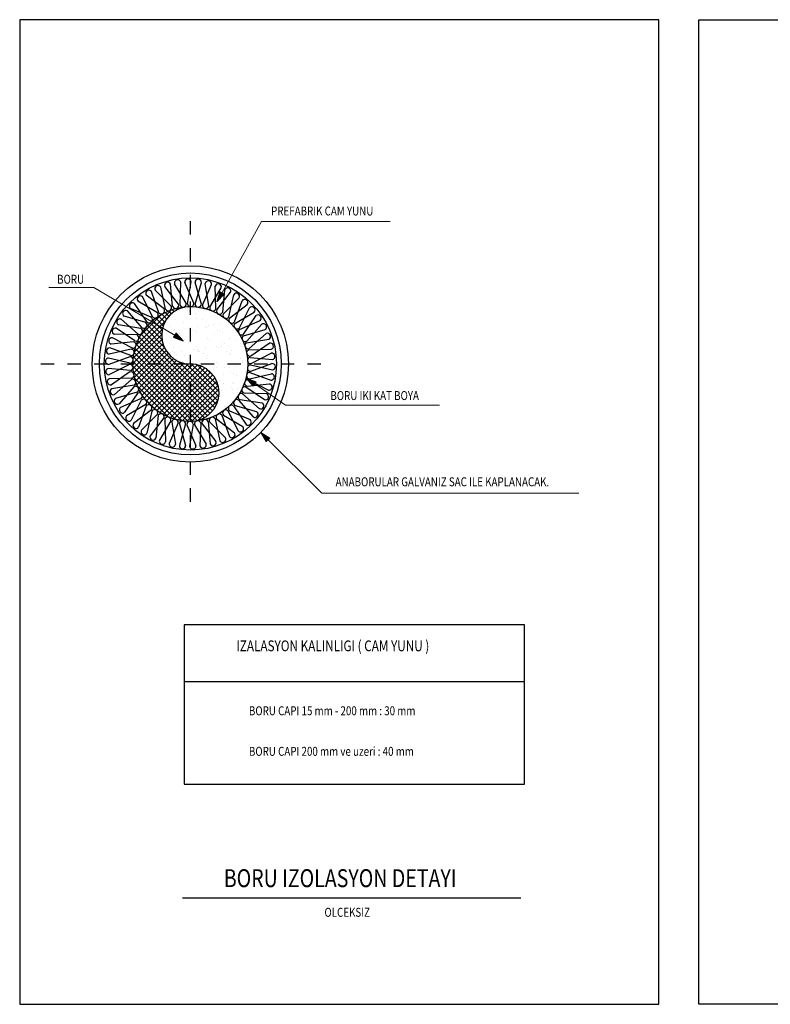
# Model space of a CAD drawing. Units: millimetres. Extents: x 961 to 1993, y 544 to 1273.
# Drawn here: x 1052 to 1058, y 627 to 634 of the extents above; entities that cross this region are included whole.
import ezdxf

# ---------------------------------------------------------------- set-up
doc = ezdxf.new("R2010")
doc.units = ezdxf.units.MM
doc.linetypes.add('CENTER', pattern=[0.0065, 0.002, -0.001, 0.0005, -0.001, 0.002])
doc.layers.get('0').update_dxf_attribs({"lineweight": 20})
for name, color, linetype in [('0S', 7, 'Continuous'), ('2', 2, 'Continuous'), ('3', 2, 'Continuous'), ('5', 1, 'Continuous')]:
    doc.layers.add(name, color=color, linetype=linetype)
doc.layers.add('OLCU', color=254, linetype='Continuous', lineweight=15)
doc.layers.add('YAZI', color=7, linetype='Continuous', lineweight=5)
doc.styles.add('ROMANSTW', font='tromans.shx', dxfattribs={"width": 0.8})

# ---------------------------------------------------------------- blocks, each defined once
blk = doc.blocks.new('*X146')
at = {"color": 0}
for p, q in [((7128.6, 2446.9), (7128.8, 2447)), ((7128.8, 2446.9), (7128.7, 2447)), ((7128.8, 2446.9), (7129, 2447.1)), ((7129, 2446.8), (7128.8, 2447)), ((7128.9, 2446.8), (7129.2, 2447.1)), ((7129.2, 2446.7), (7128.9, 2447.1)), ((7129.1, 2446.8), (7129.5, 2447.2)), ((7129.5, 2446.7), (7129.1, 2447.1)), ((7129.2, 2446.8), (7129.7, 2447.2)), ((7129.7, 2446.6), (7129.2, 2447.1)), ((7129.4, 2446.7), (7129.9, 2447.3)), ((7129.9, 2446.6), (7129.4, 2447.2)), ((7129.5, 2446.7), (7130.2, 2447.3)), ((7130.2, 2446.5), (7129.5, 2447.2)), ((7129.6, 2446.7), (7130.4, 2447.4)), ((7130.4, 2446.5), (7129.7, 2447.2)), ((7129.8, 2446.6), (7130.6, 2447.4)), ((7130.6, 2446.4), (7129.8, 2447.3)), ((7129.9, 2446.6), (7130.8, 2447.5)), ((7130.9, 2446.4), (7129.9, 2447.3)), ((7130.1, 2446.6), (7131.1, 2447.6)), ((7131.1, 2446.3), (7130.1, 2447.3)), ((7130.2, 2446.5), (7131.3, 2447.6)), ((7131.3, 2446.3), (7130.2, 2447.4)), ((7130.4, 2446.5), (7131.5, 2447.7)), ((7131.6, 2446.2), (7130.4, 2447.4)), ((7130.5, 2446.5), (7131.8, 2447.7)), ((7131.8, 2446.2), (7130.5, 2447.4)), ((7130.6, 2446.4), (7132, 2447.8)), ((7132, 2446.1), (7130.7, 2447.5)), ((7130.8, 2446.4), (7132.2, 2447.8)), ((7132.2, 2446), (7130.8, 2447.5)), ((7130.9, 2446.4), (7132.5, 2447.9)), ((7132.5, 2446), (7130.9, 2447.5)), ((7131.1, 2446.3), (7132.7, 2447.9)), ((7132.7, 2445.9), (7131.1, 2447.6)), ((7131.2, 2446.3), (7132.9, 2448)), ((7132.9, 2445.9), (7131.2, 2447.6)), ((7131.4, 2446.3), (7133.2, 2448)), ((7133.2, 2445.8), (7131.4, 2447.6)), ((7131.5, 2446.2), (7133.4, 2448.1)), ((7133.4, 2445.8), (7131.5, 2447.7)), ((7131.6, 2446.2), (7133.6, 2448.2)), ((7133.6, 2445.7), (7131.7, 2447.7)), ((7131.8, 2446.1), (7133.9, 2448.2)), ((7133.9, 2445.7), (7131.8, 2447.7)), ((7131.9, 2446.1), (7134.1, 2448.3)), ((7134.1, 2445.6), (7131.9, 2447.8)), ((7132.1, 2446.1), (7134.3, 2448.3)), ((7134.3, 2445.6), (7132.1, 2447.8)), ((7132.2, 2446), (7134.5, 2448.4)), ((7134.6, 2445.5), (7132.2, 2447.8)), ((7132.4, 2446), (7134.8, 2448.4)), ((7134.8, 2445.4), (7132.4, 2447.9)), ((7132.5, 2446), (7135, 2448.5)), ((7135, 2445.4), (7132.5, 2447.9)), ((7132.7, 2445.9), (7135.2, 2448.5)), ((7135.3, 2445.3), (7132.7, 2447.9)), ((7132.8, 2445.9), (7135.5, 2448.6)), ((7135.5, 2445.3), (7132.8, 2448)), ((7132.9, 2445.9), (7135.7, 2448.6)), ((7135.7, 2445.2), (7132.9, 2448)), ((7133.1, 2445.8), (7135.9, 2448.7)), ((7135.9, 2445.2), (7133.1, 2448)), ((7133.2, 2445.8), (7136.2, 2448.8)), ((7136.2, 2445.1), (7133.2, 2448.1)), ((7133.4, 2445.8), (7136.4, 2448.8)), ((7136.4, 2445.1), (7133.4, 2448.1)), ((7133.5, 2445.7), (7136.6, 2448.9)), ((7136.6, 2445), (7133.5, 2448.1)), ((7133.7, 2445.7), (7136.9, 2448.9)), ((7136.9, 2445), (7133.7, 2448.2)), ((7133.8, 2445.7), (7137.1, 2449)), ((7137.1, 2444.9), (7133.8, 2448.2)), ((7133.9, 2445.6), (7137.3, 2449)), ((7137.3, 2444.8), (7133.9, 2448.2)), ((7134.1, 2445.6), (7137.5, 2449.1)), ((7137.6, 2444.8), (7134.1, 2448.3)), ((7134.2, 2445.6), (7137.8, 2449.1)), ((7137.8, 2444.7), (7134.2, 2448.3)), ((7134.4, 2445.5), (7138, 2449.2)), ((7138, 2444.7), (7134.4, 2448.3)), ((7134.5, 2445.5), (7138.2, 2449.2)), ((7138.3, 2444.6), (7134.5, 2448.4)), ((7134.7, 2445.5), (7138.5, 2449.3)), ((7138.5, 2444.6), (7134.7, 2448.4)), ((7134.8, 2445.4), (7138.7, 2449.3)), ((7138.7, 2444.5), (7134.8, 2448.4)), ((7134.9, 2445.4), (7138.9, 2449.4)), ((7139, 2444.5), (7135, 2448.5)), ((7135.1, 2445.4), (7139.2, 2449.5)), ((7139.2, 2444.4), (7135.1, 2448.5)), ((7135.2, 2445.3), (7139.4, 2449.5)), ((7139.4, 2444.4), (7135.2, 2448.5)), ((7135.4, 2445.3), (7139.6, 2449.6)), ((7139.6, 2444.3), (7135.4, 2448.6)), ((7135.5, 2445.3), (7139.9, 2449.6)), ((7139.9, 2444.2), (7135.5, 2448.6)), ((7135.7, 2445.2), (7140.1, 2449.7)), ((7140.1, 2444.2), (7135.7, 2448.6)), ((7135.8, 2445.2), (7140.3, 2449.7)), ((7140.3, 2444.1), (7135.8, 2448.7)), ((7135.9, 2445.2), (7140.6, 2449.8)), ((7140.6, 2444.1), (7136, 2448.7)), ((7136.1, 2445.1), (7140.8, 2449.8)), ((7140.8, 2444), (7136.1, 2448.7)), ((7136.2, 2445.1), (7141, 2449.9)), ((7141, 2444), (7136.2, 2448.8)), ((7136.4, 2445.1), (7141.2, 2449.9)), ((7141.3, 2443.9), (7136.4, 2448.8)), ((7136.5, 2445), (7141.5, 2450)), ((7141.5, 2443.9), (7136.5, 2448.8)), ((7136.7, 2445), (7141.7, 2450.1)), ((7141.7, 2443.8), (7136.7, 2448.9)), ((7136.8, 2445), (7141.9, 2450.1)), ((7142, 2443.8), (7136.8, 2448.9)), ((7136.9, 2444.9), (7142.2, 2450.2)), ((7142.2, 2443.7), (7137, 2448.9)), ((7137.1, 2444.9), (7142.4, 2450.2)), ((7142.4, 2443.7), (7137.1, 2449)), ((7137.2, 2444.9), (7142.6, 2450.3)), ((7137.5, 2444.8), (7142.8, 2450.1)), ((7142.8, 2443.8), (7137.5, 2449.1)), ((7137.7, 2444.8), (7142.8, 2449.9)), ((7142.8, 2444), (7137.7, 2449.1)), ((7137.8, 2444.7), (7142.8, 2449.7)), ((7142.8, 2444.2), (7137.8, 2449.1)), ((7137.9, 2444.7), (7142.8, 2449.5)), ((7142.8, 2444.4), (7138, 2449.2)), ((7138.1, 2444.7), (7142.8, 2449.3)), ((7142.8, 2444.5), (7138.1, 2449.2)), ((7138.2, 2444.6), (7142.8, 2449.2)), ((7142.8, 2444.7), (7138.2, 2449.2)), ((7142.8, 2444.9), (7138.4, 2449.3)), ((7138.4, 2444.6), (7142.8, 2449)), ((7142.8, 2445.1), (7138.5, 2449.3)), ((7138.5, 2444.6), (7142.8, 2448.8)), ((7142.8, 2445.2), (7138.7, 2449.3)), ((7138.7, 2444.5), (7142.8, 2448.6)), ((7142.8, 2445.4), (7138.8, 2449.4)), ((7138.8, 2444.5), (7142.8, 2448.5)), ((7138.9, 2444.5), (7142.8, 2448.3)), ((7142.8, 2445.6), (7139, 2449.4)), ((7142.8, 2445.8), (7139.1, 2449.4)), ((7139.1, 2444.4), (7142.8, 2448.1)), ((7142.8, 2445.9), (7139.2, 2449.5)), ((7139.2, 2444.4), (7142.8, 2447.9)), ((7142.8, 2446.1), (7139.4, 2449.5)), ((7139.4, 2444.4), (7142.8, 2447.8)), ((7142.8, 2446.3), (7139.5, 2449.5)), ((7139.5, 2444.3), (7142.8, 2447.6)), ((7142.8, 2446.5), (7139.7, 2449.6)), ((7139.7, 2444.3), (7142.8, 2447.4)), ((7142.8, 2446.7), (7139.8, 2449.6)), ((7139.8, 2444.3), (7142.8, 2447.2)), ((7142.8, 2446.8), (7140, 2449.6)), ((7140, 2444.2), (7142.8, 2447.1)), ((7142.8, 2447), (7140.1, 2449.7)), ((7140.1, 2444.2), (7142.8, 2446.9)), ((7142.8, 2447.2), (7140.2, 2449.7)), ((7140.2, 2444.2), (7142.8, 2446.7)), ((7142.8, 2447.4), (7140.4, 2449.7)), ((7140.4, 2444.1), (7142.8, 2446.5)), ((7142.8, 2447.5), (7140.5, 2449.8)), ((7140.5, 2444.1), (7142.8, 2446.3)), ((7142.8, 2447.7), (7140.7, 2449.8)), ((7140.7, 2444.1), (7142.8, 2446.2)), ((7142.8, 2447.9), (7140.8, 2449.8)), ((7140.8, 2444), (7142.8, 2446)), ((7142.8, 2448.1), (7141, 2449.9)), ((7141, 2444), (7142.8, 2445.8)), ((7142.8, 2448.2), (7141.1, 2449.9)), ((7141.1, 2444), (7142.8, 2445.6)), ((7142.8, 2448.4), (7141.2, 2449.9)), ((7141.2, 2443.9), (7142.8, 2445.5)), ((7142.8, 2448.6), (7141.4, 2450)), ((7141.4, 2443.9), (7142.8, 2445.3)), ((7142.8, 2448.8), (7141.5, 2450)), ((7141.5, 2443.9), (7142.8, 2445.1)), ((7142.8, 2449), (7141.7, 2450)), ((7141.7, 2443.8), (7142.8, 2444.9)), ((7142.8, 2449.1), (7141.8, 2450.1)), ((7141.8, 2443.8), (7142.8, 2444.8)), ((7142.8, 2449.3), (7142, 2450.1)), ((7142, 2443.8), (7142.8, 2444.6)), ((7142.8, 2449.5), (7142.1, 2450.1)), ((7142.1, 2443.7), (7142.8, 2444.4)), ((7142.2, 2443.7), (7142.8, 2444.2)), ((7142.8, 2449.7), (7142.3, 2450.2)), ((7142.8, 2449.8), (7142.4, 2450.2)), ((7142.4, 2443.7), (7142.8, 2444)), ((7142.8, 2450), (7142.5, 2450.3)), ((7142.5, 2443.6), (7142.8, 2443.9)), ((7142.8, 2450.2), (7142.7, 2450.3)), ((7142.7, 2443.6), (7142.8, 2443.7))]:
    blk.add_line(p, q, dxfattribs=at)
blk = doc.blocks.new('*X144')
at = {"color": 0}
for p, q in [((1050.5, 25.2), (1173.7, 148.4)), ((1164.6, 125.9), (1151.4, 139.1)), ((1173.5, 134.7), (1163.6, 144.6)), ((1183.4, 142.4), (1176.5, 149.4)), ((1188.7, 145.7), (1198.2, 155.2)), ((1194.6, 148.9), (1190.1, 153.4)), ((1207, 154.1), (1204.7, 156.5)), ((1217.8, 157.2), (1219.2, 158.5)), ((1221, 157.8), (1220.3, 158.6)), ((1237, 159.5), (1237, 159.5)), ((1237.9, 159.5), (1237.9, 159.5)), ((1043.7, 0.7), (1153.3, 110.3)), ((1065, 57.4), (1141.6, 134)), ((1141.3, 78.5), (1108.8, 111)), ((1145, 92.4), (1118.6, 118.9)), ((1150.3, 104.8), (1128.9, 126.2)), ((1156.9, 115.9), (1139.8, 133)), ((1040.5, -20.2), (1141.8, 81.1)), ((1330.6, -181.6), (1075.3, 73.8)), ((1148.3, 18.5), (1082.8, 83.9)), ((1140.7, 43.7), (1090.9, 93.5)), ((1139.5, 62.6), (1099.6, 102.5)), ((1039.4, -38.9), (1139.4, 61.1)), ((1040, -56), (1140.6, 44.5)), ((1308.7, -212.6), (1056.2, 39.8)), ((1317.1, -203.4), (1062, 51.7)), ((1324.5, -193.1), (1068.3, 63.1)), ((1041.9, -71.8), (1143.8, 30.2)), ((1044.8, -86.6), (1148.8, 17.4)), ((1288.4, -227.7), (1046.9, 13.7)), ((1048.6, -100.4), (1155, 6)), ((1299.1, -220.7), (1051.2, 27.1)), ((1247.8, -240.1), (1039.6, -32)), ((1263, -237.7), (1041, -15.7)), ((1276.4, -233.4), (1043.5, -0.5)), ((1053.2, -113.5), (1162.4, -4.3)), ((1058.6, -125.8), (1171, -13.4)), ((1064.6, -137.5), (1180.7, -21.4)), ((1071.2, -148.6), (1191.5, -28.2)), ((1078.4, -159.1), (1203.6, -33.8)), ((1335.4, -168.7), (1198.4, -31.7)), ((1230.2, -240.3), (1039.6, -49.7)), ((1086.2, -169), (1217.2, -38)), ((1094.5, -178.3), (1232.6, -40.2)), ((1103.4, -187.1), (1249.5, -41)), ((1112.8, -195.3), (1264.5, -43.7)), ((1122.8, -203), (1277.7, -48.1)), ((1133.4, -210.1), (1289.6, -53.9)), ((1144.6, -216.6), (1300.2, -61)), ((1338.5, -154.1), (1223.6, -39.2)), ((1339.4, -137.3), (1242.6, -40.5)), ((1336.6, -116.8), (1263.1, -43.3)), ((1323, -85.6), (1294.3, -56.9)), ((1210.7, -238.4), (1041.5, -69.2)), ((1188.5, -233.9), (1046, -91.4)), ((1156.4, -222.4), (1309.6, -69.2)), ((1168.9, -227.6), (1318, -78.6)), ((1182.1, -232.1), (1325.2, -89)), ((1196.2, -235.7), (1331.2, -100.7)), ((1161.6, -224.7), (1055.2, -118.3)), ((1211.1, -238.5), (1335.8, -113.8)), ((1227.2, -240.1), (1338.7, -128.5)), ((1120.5, -201.3), (1078.6, -159.4)), ((1244.6, -240.3), (1339.3, -145.6)), ((1265.6, -237), (1335.9, -166.7)), ((1301, -219.3), (1318.2, -202.1))]:
    blk.add_line(p, q, dxfattribs=at)
blk = doc.blocks.new('*X145')
at = {"color": 0}
for p, q in [((1222.6, 152.6), (1222.6, 152.6)), ((1229.8, 146.9), (1229.8, 146.9)), ((1235.2, 144.6), (1235.2, 144.6)), ((1235.3, 141.9), (1235.3, 141.9)), ((1177.7, 133.4), (1177.7, 133.4)), ((1187.4, 115.4), (1187.4, 115.4)), ((1215.8, 103.3), (1215.8, 103.3)), ((1256.2, 134.4), (1256.2, 134.4)), ((1261.4, 117.9), (1261.4, 117.9)), ((1280.8, 115.5), (1280.8, 115.5)), ((1296.8, 106.2), (1296.8, 106.2)), ((1333, 134), (1333, 134)), ((1142.6, 72.8), (1142.6, 72.8)), ((1153.4, 77.3), (1153.4, 77.3)), ((1158.2, 74.8), (1158.2, 74.8)), ((1166, 69.3), (1166, 69.3)), ((1171.2, 91.6), (1171.2, 91.6)), ((1179.6, 75.6), (1179.6, 75.6)), ((1182.6, 78), (1182.6, 78)), ((1223.3, 83.4), (1223.3, 83.4)), ((1239, 85.4), (1239, 85.4)), ((1246.8, 77.5), (1246.8, 77.5)), ((1258.1, 76.6), (1258.1, 76.6)), ((1259.5, 69.4), (1259.5, 69.4)), ((1263.3, 88.6), (1263.3, 88.6)), ((1291.3, 90.6), (1291.3, 90.6)), ((1296.8, 85.5), (1296.8, 85.5)), ((1304.1, 94), (1304.1, 94)), ((1319.7, 96.1), (1319.7, 96.1)), ((1334.9, 76.2), (1334.9, 76.2)), ((1340.2, 77.7), (1340.2, 77.7)), ((1344.1, 99.3), (1344.1, 99.3)), ((1352.9, 69.6), (1352.9, 69.6)), ((1140.9, 45.9), (1140.9, 45.9)), ((1201.1, 64.3), (1201.1, 64.3)), ((1206.6, 59.2), (1206.6, 59.2)), ((1211.6, 40.3), (1211.6, 40.3)), ((1217.7, 45.5), (1217.7, 45.5)), ((1232.7, 35.3), (1232.7, 35.3)), ((1298.7, 48.4), (1298.7, 48.4)), ((1305, 40.4), (1305, 40.4)), ((1322.9, 61.6), (1322.9, 61.6)), ((1377.2, 49.4), (1377.2, 49.4)), ((1398.4, 40.6), (1398.4, 40.6)), ((1177.6, 2.2), (1177.6, 2.2)), ((1181.5, 17.8), (1181.5, 17.8)), ((1185.9, 0.8), (1185.9, 0.8)), ((1210.3, 4), (1210.3, 4)), ((1251, 9.3), (1251, 9.3)), ((1260, 18.8), (1260, 18.8)), ((1262.6, 7.9), (1262.6, 7.9)), ((1266.6, 11.4), (1266.6, 11.4)), ((1268.1, 2.8), (1268.1, 2.8)), ((1271, 2.4), (1271, 2.4)), ((1291, 14.6), (1291, 14.6)), ((1331.8, 20), (1331.8, 20)), ((1336.8, 18.4), (1336.8, 18.4)), ((1347.4, 22), (1347.4, 22)), ((1352.8, 34.2), (1352.8, 34.2)), ((1358.3, 29.2), (1358.3, 29.2)), ((1364.5, 2.5), (1364.5, 2.5)), ((1371.8, 25.2), (1371.8, 25.2)), ((1384.4, 5.3), (1384.4, 5.3)), ((1412.5, 30.6), (1412.5, 30.6)), ((1417.8, 21.3), (1417.8, 21.3)), ((1170.2, -1.3), (1170.2, -1.3)), ((1190.3, -5.9), (1190.3, -5.9)), ((1219.6, -12.3), (1219.6, -12.3)), ((1283.7, -5.7), (1283.7, -5.7)), ((1294.2, -21.1), (1294.2, -21.1)), ((1300.6, -9.4), (1300.6, -9.4)), ((1377.1, -5.5), (1377.1, -5.5)), ((1379.1, -8.4), (1379.1, -8.4)), ((1414.2, -22.1), (1414.2, -22.1)), ((1419.8, -27.2), (1419.8, -27.2)), ((1235.8, -34.9), (1235.8, -34.9)), ((1261.9, -39), (1261.9, -39)), ((1318.7, -59.4), (1318.7, -59.4)), ((1324.1, -48.4), (1324.1, -48.4)), ((1329.2, -34.7), (1329.2, -34.7)), ((1329.6, -53.5), (1329.6, -53.5)), ((1338.6, -39.4), (1338.6, -39.4)), ((1359.4, -54.1), (1359.4, -54.1)), ((1375, -52), (1375, -52)), ((1381, -66.2), (1381, -66.2)), ((1399.4, -48.8), (1399.4, -48.8)), ((1419.7, -36.5), (1419.7, -36.5)), ((1422.7, -34.5), (1422.7, -34.5)), ((1340.5, -97.2), (1340.5, -97.2)), ((1355.7, -77.4), (1355.7, -77.4)), ((1388.7, -72.6), (1388.7, -72.6)), ((1401.3, -80.6), (1401.3, -80.6)), ((1421.6, -94.3), (1421.6, -94.3)), ((1346.3, -133.5), (1346.3, -133.5)), ((1353.5, -109.8), (1353.5, -109.8)), ((1382.9, -124), (1382.9, -124)), ((1385.5, -104.8), (1385.5, -104.8)), ((1387.1, -128.1), (1387.1, -128.1)), ((1391.1, -109.8), (1391.1, -109.8)), ((1402.7, -126), (1402.7, -126)), ((1342.4, -155), (1342.4, -155)), ((1356.8, -187.5), (1356.8, -187.5)), ((1362.4, -192.5), (1362.4, -192.5)), ((1377.7, -184.9), (1377.7, -184.9)), ((1334, -212.8), (1334, -212.8))]:
    blk.add_line(p, q, dxfattribs=at)
blk = doc.blocks.new('A$C66907FD8')
at = {"layer": 'YAZI', "style": 'ROMANSTW', "width": 0.8}
blk.add_text('OLCEKSIZ', height=14, dxfattribs=at).set_placement((-1.6, 0))

msp = doc.modelspace()

# ---------------------------------------------------------------- linework, layer by layer
at = {"layer": '3', "color": 5}
for p, q in [((1057.573, 626.5695), (1057.573, 633.9442)), ((1057.573, 633.9442), (1061.7916, 633.9442)), ((1056.2656, 629.4106), (1053.7137, 629.4106)), ((1053.7137, 629.4106), (1053.7137, 628.2187)), ((1056.2656, 628.2187), (1056.2656, 629.4106)), ((1056.2656, 628.9843), (1053.7137, 628.9843)), ((1053.7137, 628.2187), (1056.2656, 628.2187)), ((1061.7916, 626.5695), (1057.573, 626.5695))]:
    msp.add_line(p, q, dxfattribs=at)
at = {"layer": '3', "color": 1, "linetype": 'CENTER'}
for p, q in [((1053.76, 632.4342), (1053.76, 630.2633)), ((1052.6397, 631.3657), (1054.7868, 631.3657))]:
    msp.add_line(p, q, dxfattribs=at)
at = {"layer": '3'}
for p, q in [((1053.5758, 631.7761), (1053.5395, 631.9406)), ((1053.6729, 631.8136), (1053.5692, 631.9464)), ((1053.6287, 631.7961), (1053.6134, 631.9639)), ((1053.7297, 631.8211), (1053.6435, 631.9659)), ((1053.6837, 631.8093), (1053.6895, 631.9777)), ((1053.787, 631.8215), (1053.7197, 631.9759)), ((1053.7399, 631.8155), (1053.7668, 631.9819)), ((1053.844, 631.8147), (1053.7965, 631.9763)), ((1053.7965, 631.8147), (1053.844, 631.9763)), ((1053.8525, 631.8067), (1053.9199, 631.9612)), ((1053.8996, 631.8008), (1053.8728, 631.9671)), ((1053.9531, 631.78), (1053.9473, 631.9484)), ((1053.4796, 631.7171), (1053.4035, 631.8674)), ((1053.5642, 631.7775), (1053.4308, 631.8804)), ((1053.5258, 631.7496), (1053.4692, 631.9083)), ((1053.6174, 631.799), (1053.4979, 631.9177)), ((1053.9071, 631.7918), (1053.9933, 631.9366)), ((1053.9593, 631.7702), (1054.063, 631.903)), ((1054.0035, 631.7527), (1054.0189, 631.9205)), ((1054.0501, 631.7193), (1054.0864, 631.8838)), ((1053.4377, 631.679), (1053.3434, 631.8186)), ((1053.5142, 631.7496), (1053.3689, 631.8349)), ((1054.0085, 631.7422), (1054.128, 631.861)), ((1054.0537, 631.7082), (1054.1872, 631.8111)), ((1054.0921, 631.6803), (1054.1487, 631.839)), ((1053.4265, 631.676), (1053.2645, 631.7226)), ((1053.401, 631.636), (1053.29, 631.7627)), ((1053.468, 631.7156), (1053.3132, 631.782)), ((1054.0944, 631.6689), (1054.2396, 631.7542)), ((1054.129, 631.6364), (1054.205, 631.7867)), ((1054.16, 631.5882), (1054.2543, 631.7278)), ((1053.3902, 631.6316), (1053.2237, 631.6575)), ((1053.37, 631.5887), (1053.2439, 631.7004)), ((1054.1297, 631.6248), (1054.2846, 631.6912)), ((1054.1848, 631.5364), (1054.2958, 631.6632)), ((1053.3598, 631.583), (1053.1914, 631.5878)), ((1053.3451, 631.5379), (1053.206, 631.633)), ((1054.1593, 631.5765), (1054.3212, 631.6231)), ((1054.2028, 631.482), (1054.3289, 631.5938)), ((1053.3357, 631.531), (1053.168, 631.5146)), ((1053.3268, 631.4843), (1053.1769, 631.5613)), ((1054.1826, 631.525), (1054.3491, 631.5509)), ((1054.2139, 631.4258), (1054.353, 631.5209)), ((1053.3183, 631.4763), (1053.154, 631.4391)), ((1053.3154, 631.4289), (1053.157, 631.4865)), ((1054.1993, 631.4709), (1054.3677, 631.4757)), ((1054.2179, 631.3686), (1054.3678, 631.4455)), ((1053.3109, 631.3726), (1053.1466, 631.4098)), ((1053.308, 631.4199), (1053.1496, 631.3624)), ((1053.3047, 631.3627), (1053.1548, 631.2858)), ((1054.209, 631.4152), (1054.3767, 631.3989)), ((1054.2117, 631.3587), (1054.376, 631.3215)), ((1054.2147, 631.3113), (1054.373, 631.3689)), ((1053.3136, 631.316), (1053.1459, 631.3324)), ((1053.3087, 631.3055), (1053.1696, 631.2104)), ((1054.2043, 631.2549), (1054.3686, 631.2922)), ((1054.2073, 631.3023), (1054.3656, 631.2448)), ((1053.3234, 631.2603), (1053.155, 631.2555)), ((1053.34, 631.2063), (1053.1735, 631.1804)), ((1053.3198, 631.2492), (1053.1937, 631.1374)), ((1054.1869, 631.2003), (1054.3546, 631.2166)), ((1054.1958, 631.2469), (1054.3457, 631.17)), ((1053.3633, 631.1547), (1053.2014, 631.1082)), ((1053.3379, 631.1948), (1053.2268, 631.0681)), ((1053.3626, 631.1431), (1053.2683, 631.0035)), ((1054.1526, 631.1426), (1054.2787, 631.0308)), ((1054.1628, 631.1482), (1054.3313, 631.1434)), ((1054.1775, 631.1934), (1054.3166, 631.0983)), ((1053.3929, 631.1065), (1053.2381, 631.04)), ((1053.4283, 631.0624), (1053.283, 630.977)), ((1053.3937, 631.0949), (1053.3176, 630.9445)), ((1054.0962, 631.0552), (1054.2581, 631.0087)), ((1054.1216, 631.0953), (1054.2327, 630.9686)), ((1054.1324, 631.0996), (1054.2989, 631.0738)), ((1053.4689, 631.023), (1053.3355, 630.9201)), ((1053.4305, 631.0509), (1053.3739, 630.8922)), ((1053.5142, 630.9891), (1053.3947, 630.8703)), ((1053.4725, 631.0119), (1053.4363, 630.8474)), ((1053.9968, 630.9817), (1054.0534, 630.823)), ((1054.0085, 630.9817), (1054.1537, 630.8964)), ((1054.0431, 631.0142), (1054.1191, 630.8639)), ((1054.0546, 631.0157), (1054.2094, 630.9492)), ((1054.0849, 631.0523), (1054.1792, 630.9127)), ((1053.5633, 630.9611), (1053.4596, 630.8282)), ((1053.5192, 630.9785), (1053.5038, 630.8108)), ((1053.6156, 630.9394), (1053.5294, 630.7947)), ((1053.5696, 630.9512), (1053.5754, 630.7829)), ((1053.6701, 630.9245), (1053.6028, 630.7701)), ((1053.623, 630.9305), (1053.6499, 630.7641)), ((1053.7261, 630.9166), (1053.6787, 630.7549)), ((1053.6787, 630.9166), (1053.7261, 630.7549)), ((1053.7356, 630.9098), (1053.8029, 630.7553)), ((1053.7827, 630.9157), (1053.7558, 630.7494)), ((1053.7929, 630.9101), (1053.8791, 630.7654)), ((1053.8389, 630.9219), (1053.8331, 630.7535)), ((1053.8498, 630.9177), (1053.9534, 630.7849)), ((1053.8939, 630.9352), (1053.9093, 630.7674)), ((1053.9052, 630.9323), (1054.0247, 630.8135)), ((1053.9468, 630.9552), (1053.9831, 630.7906)), ((1053.9584, 630.9538), (1054.0918, 630.8509))]:
    msp.add_line(p, q, dxfattribs=at)
at = {"layer": '3', "color": 5}
msp.add_lwpolyline([(1052.4822, 633.9442), (1052.4822, 626.5718), (1057.2731, 626.5718), (1057.2731, 633.9442)], close=True, dxfattribs=at)
at = {"layer": '3'}
for points in [[(1053.6544, 631.5969), (1053.634, 631.567), (1053.7078, 631.5385)], [(1054.2517, 631.2313), (1054.2311, 631.2016), (1054.1781, 631.2604)]]:
    msp.add_lwpolyline(points, close=True, dxfattribs=at)
for centre, radius, start, end in [((1053.5187, 631.9292), 0.0237, 28.8, 208.8), ((1053.5913, 631.9551), 0.0237, 21.6, 201.6), ((1053.6665, 631.9718), 0.0237, 14.4, 194.4), ((1053.7432, 631.9789), 0.0237, 7.2, 187.2), ((1053.8202, 631.9763), 0.0237, 0, 180), ((1053.8963, 631.9641), 0.0237, 352.8, 172.8), ((1053.9703, 631.9425), 0.0237, 345.6, 165.6), ((1053.3862, 631.8512), 0.0237, 43.2, 223.2), ((1053.45, 631.8943), 0.0237, 36, 216), ((1054.0409, 631.9118), 0.0237, 338.4, 158.4), ((1054.1072, 631.8724), 0.0237, 331.2, 151.2), ((1053.3283, 631.8003), 0.0237, 50.4, 230.4), ((1053.7613, 631.5807), 0.215, 90, 270), ((1053.5966, 631.7875), 0.0237, 208.8, 28.8), ((1053.6508, 631.8048), 0.0237, 201.6, 21.6), ((1053.7067, 631.8152), 0.0237, 194.4, 14.4), ((1053.7635, 631.8185), 0.0237, 187.2, 7.2), ((1053.8202, 631.8147), 0.0237, 180, 0), ((1053.8761, 631.8038), 0.0237, 172.8, 352.8), ((1053.9301, 631.7859), 0.0237, 165.6, 345.6), ((1054.168, 631.8251), 0.0237, 324, 144), ((1054.2223, 631.7705), 0.0237, 316.8, 136.8), ((1053.2773, 631.7426), 0.0237, 57.6, 237.6), ((1053.4969, 631.7333), 0.0237, 223.2, 43.2), ((1053.545, 631.7636), 0.0237, 216, 36), ((1053.9814, 631.7615), 0.0237, 158.4, 338.4), ((1054.0293, 631.7307), 0.0237, 151.2, 331.2), ((1054.2694, 631.7095), 0.0237, 309.6, 129.6), ((1053.2338, 631.679), 0.0237, 64.8, 244.8), ((1053.4137, 631.656), 0.0237, 237.6, 57.6), ((1053.4529, 631.6973), 0.0237, 230.4, 50.4), ((1054.0729, 631.6943), 0.0237, 144, 324), ((1054.1117, 631.6526), 0.0237, 136.8, 316.8), ((1054.3085, 631.6431), 0.0237, 302.4, 122.4), ((1053.1987, 631.6104), 0.0237, 72, 252), ((1053.3525, 631.5604), 0.0237, 252, 72), ((1053.3801, 631.6101), 0.0237, 244.8, 64.8), ((1054.1449, 631.6065), 0.0237, 129.6, 309.6), ((1054.172, 631.5565), 0.0237, 122.4, 302.4), ((1054.339, 631.5723), 0.0237, 295.2, 115.2), ((1053.1725, 631.5379), 0.0237, 79.2, 259.2), ((1053.3313, 631.5077), 0.0237, 259.2, 79.2), ((1054.1927, 631.5035), 0.0237, 115.2, 295.2), ((1054.3603, 631.4983), 0.0237, 288, 108), ((1053.1555, 631.4628), 0.0237, 86.4, 266.4), ((1053.3169, 631.4526), 0.0237, 266.4, 86.4), ((1054.2066, 631.4484), 0.0237, 108, 288), ((1054.3723, 631.4222), 0.0237, 280.8, 100.8), ((1053.1481, 631.3861), 0.0237, 93.6, 273.6), ((1053.3092, 631.3394), 0.0237, 280.8, 100.8), ((1053.3095, 631.3962), 0.0237, 273.6, 93.6), ((1053.7613, 631.1506), 0.215, 270, 90), ((1054.2132, 631.335), 0.0237, 93.6, 273.6), ((1054.2135, 631.3919), 0.0237, 100.8, 280.8), ((1054.3745, 631.3452), 0.0237, 273.6, 93.6), ((1053.1504, 631.3091), 0.0237, 100.8, 280.8), ((1053.316, 631.2829), 0.0237, 288, 108), ((1054.2058, 631.2786), 0.0237, 86.4, 266.4), ((1054.3671, 631.2685), 0.0237, 266.4, 86.4), ((1053.1623, 631.2329), 0.0237, 108, 288), ((1053.3299, 631.2277), 0.0237, 295.2, 115.2), ((1054.1914, 631.2236), 0.0237, 79.2, 259.2), ((1054.3502, 631.1933), 0.0237, 259.2, 79.2), ((1053.1836, 631.1589), 0.0237, 115.2, 295.2), ((1053.3506, 631.1748), 0.0237, 302.4, 122.4), ((1053.3778, 631.1248), 0.0237, 309.6, 129.6), ((1054.1425, 631.1211), 0.0237, 64.8, 244.8), ((1054.1702, 631.1708), 0.0237, 72, 252), ((1054.3239, 631.1209), 0.0237, 252, 72), ((1053.2141, 631.0881), 0.0237, 122.4, 302.4), ((1053.411, 631.0786), 0.0237, 316.8, 136.8), ((1053.4497, 631.037), 0.0237, 324, 144), ((1054.0698, 631.034), 0.0237, 50.4, 230.4), ((1054.1089, 631.0753), 0.0237, 57.6, 237.6), ((1054.2888, 631.0523), 0.0237, 244.8, 64.8), ((1053.2532, 631.0217), 0.0237, 129.6, 309.6), ((1053.4933, 631.0005), 0.0237, 331.2, 151.2), ((1053.5412, 630.9698), 0.0237, 338.4, 158.4), ((1053.9776, 630.9677), 0.0237, 36, 216), ((1054.0258, 630.9979), 0.0237, 43.2, 223.2), ((1054.2454, 630.9886), 0.0237, 237.6, 57.6), ((1053.3003, 630.9608), 0.0237, 136.8, 316.8), ((1053.3547, 630.9062), 0.0237, 144, 324), ((1053.5926, 630.9453), 0.0237, 345.6, 165.6), ((1053.6466, 630.9275), 0.0237, 352.8, 172.8), ((1053.7024, 630.9166), 0.0237, 0, 180), ((1053.7591, 630.9127), 0.0237, 7.2, 187.2), ((1053.8159, 630.916), 0.0237, 14.4, 194.4), ((1053.8718, 630.9264), 0.0237, 21.6, 201.6), ((1053.926, 630.9437), 0.0237, 28.8, 208.8), ((1054.1943, 630.9309), 0.0237, 230.4, 50.4), ((1053.4155, 630.8588), 0.0237, 151.2, 331.2), ((1054.0726, 630.8369), 0.0237, 216, 36), ((1054.1364, 630.8801), 0.0237, 223.2, 43.2), ((1053.4817, 630.8195), 0.0237, 158.4, 338.4), ((1053.5524, 630.7888), 0.0237, 165.6, 345.6), ((1053.6263, 630.7671), 0.0237, 172.8, 352.8), ((1053.8561, 630.7595), 0.0237, 194.4, 14.4), ((1053.9313, 630.7761), 0.0237, 201.6, 21.6), ((1054.0039, 630.8021), 0.0237, 208.8, 28.8), ((1053.7024, 630.7549), 0.0237, 180, 0), ((1053.7794, 630.7523), 0.0237, 187.2, 7.2)]:
    msp.add_arc(centre, radius, start, end, dxfattribs=at)
at = {"layer": '5', "color": 2}
msp.add_line((1053.7032, 627.3676), (1056.2382, 627.3676), dxfattribs=at)
at = {"layer": '5', "color": 4}
for radius in [0.7354, 0.6451, 0.4301]:
    msp.add_circle((1053.7613, 631.3656), radius, dxfattribs=at)
at = {"layer": '5'}
msp.add_circle((1053.7613, 631.3656), 0.6817, dxfattribs=at)
at = {"layer": 'OLCU'}
for p, q in [((1053.9689, 631.8456), (1054.2938, 632.4322)), ((1054.2938, 632.4322), (1055.2579, 632.4322)), ((1052.6999, 631.939), (1053.0389, 631.939)), ((1053.0389, 631.939), (1053.6774, 631.5609)), ((1054.474, 631.0573), (1055.6284, 631.0573)), ((1054.7456, 630.3979), (1056.6724, 630.3979))]:
    msp.add_line(p, q, dxfattribs=at)
at = {"layer": 'OLCU', "linetype": 'Continuous'}
for p, q in [((1054.2198, 631.2338), (1054.474, 631.0573)), ((1054.3247, 630.8184), (1054.7456, 630.3979))]:
    msp.add_line(p, q, dxfattribs=at)
at = {"layer": 'OLCU'}
for points in [[(1053.9834, 631.9062), (1054.0143, 631.8874), (1053.9588, 631.831)], [(1054.3557, 630.8104), (1054.3301, 630.7848), (1054.2884, 630.852)]]:
    msp.add_lwpolyline(points, close=True, dxfattribs=at)

# ---------------------------------------------------------------- block references
at = {"layer": '0S', "xscale": 0.004800000000977888, "yscale": 0.004799999999886495, "zscale": 0.0048}
msp.add_blockref('A$C66907FD8', (1054.774, 627.2249), dxfattribs=at)
at = {"layer": '2', "xscale": 0.002150399998936336, "yscale": 0.00215040000002773, "zscale": 0.0021504}
msp.add_blockref('*X144', (1051.096, 631.4527), dxfattribs=at)
at = {"layer": '3', "xscale": 0.002150399998936336, "yscale": 0.00215040000002773, "zscale": 0.0021504}
msp.add_blockref('*X145', (1051.096, 631.4527), dxfattribs=at)
at = {"layer": 'OLCU', "yscale": 0.005376000000069325, "zscale": 0.005376}
for p, xscale, rotation in [((1045.2582, 592.2588), 0.005375999999076437, 58.65435615871137), ((1077.9389, 599.0652), -0.005376000001156046, 325.675177798394), ((1015.1958, 642.3077), 0.005375999999399801, 325.2320774602618), ((1017.8826, 648.6363), 0.005376000000616592, 315.0189528437219)]:
    msp.add_blockref('*X146', p, dxfattribs=dict(at, xscale=xscale, rotation=rotation))

# ---------------------------------------------------------------- texts
at = {"layer": '5', "color": 6, "style": 'ROMANSTW', "width": 0.8}
msp.add_text('BORU IZOLASYON DETAYI', height=0.1344, dxfattribs=at).set_placement((1054.012, 627.447))
at = {"layer": 'YAZI', "color": 3, "style": 'ROMANSTW', "width": 0.8}
for s, p in [('PREFABRIK CAM YUNU', (1054.3663, 632.4778)), ('BORU IKI KAT BOYA', (1054.8108, 631.0952)), ('ANABORULAR GALVANIZ SAC ILE KAPLANACAK.', (1054.85, 630.4494))]:
    msp.add_text(s, height=0.0672, dxfattribs=at).set_placement(p)
at = {"layer": 'YAZI', "style": 'ROMANSTW', "width": 0.8}
for s, p in [('BORU', (1052.763, 631.9666)), ('BORU CAPI 15 mm - 200 mm : 30 mm', (1054.2003, 628.7344)), ('BORU CAPI 200 mm ve uzeri : 40 mm', (1054.2003, 628.4307))]:
    msp.add_text(s, height=0.0672, dxfattribs=at).set_placement(p)
at = {"layer": 'YAZI', "color": 4, "style": 'ROMANSTW', "width": 0.8}
msp.add_text('IZALASYON KALINLIGI ( CAM YUNU )', height=0.08064, dxfattribs=at).set_placement((1054.1061, 629.2141))

doc.saveas('drawing.dxf')
